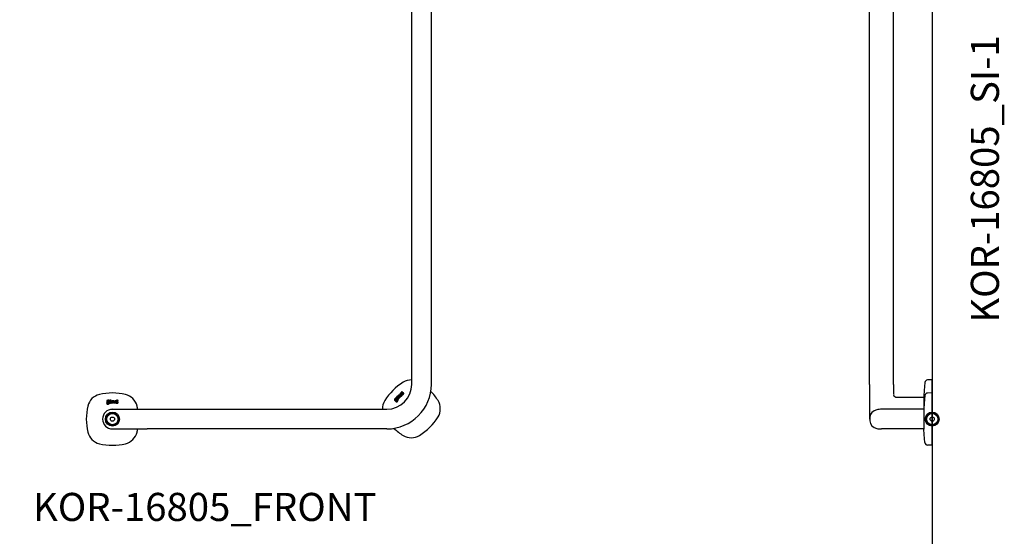
# Model space of a CAD drawing. Units: millimetres. Extents: x 434 to 28105, y 240 to 22705.
# Drawn here: x 11704 to 13105, y 5683 to 6419 of the extents above; entities that cross this region are included whole.
import ezdxf

# ---------------------------------------------------------------- set-up
doc = ezdxf.new("R2010")
doc.units = ezdxf.units.MM
doc.header["$LTSCALE"] = 10
for name, color, linetype in [('KORPINEN-block', 6, 'Continuous'), ('KORPINEN-dimension', 9, 'Continuous'), ('KORPINEN-info', 4, 'Continuous')]:
    doc.layers.add(name, color=color, linetype=linetype)
doc.styles.get("Standard").update_dxf_attribs({"font": 'arial.ttf'})
doc.dimstyles.new('GAIUS-asennus', dxfattribs={"dimscale": 100, "dimtxt": 1.5, "dimasz": 0.05, "dimexe": 0, "dimexo": 0, "dimgap": 0.5, "dimtad": 1, "dimdec": 0, "dimzin": 0, "dimdsep": 46, "dimtxsty": 'Standard', "dimblk": 'A8MITTA', "dimcen": 2.5, "dimse1": 1, "dimse2": 1, "dimclre": 256, "dimclrt": 7, "dimadec": 0, "dimazin": 0, "dimtp": 6, "dimtm": 6, "dimtfac": 1, "dimtdec": 0, "dimtmove": 2, "dimatfit": 1, "dimldrblk": 'A8MITTA', "dimfxl": 1, "dimtolj": 1, "dimtzin": 0, "dimarcsym": 0})

# ---------------------------------------------------------------- blocks, each defined once
blk = doc.blocks.new('KOR-base-point')
at = {"layer": 'KORPINEN-info', "color": 7}
for radius in [10, 9, 8, 3]:
    blk.add_circle((0, 0), radius, dxfattribs=at)
blk = doc.blocks.new('A8MITTA')
for p, q in [((0, 25), (0, -25)), ((-30, 0), (0, 0))]:
    blk.add_line(p, q)
blk = doc.blocks.new('*D501')
at = {"layer": 'DEFPOINTS', "color": 0, "transparency": 16777216}
for p in [(12289.3, 7049.6), (11644, 5850), (11836.3, 5850)]:
    blk.add_point(p, dxfattribs=at)
at = {"layer": 'KORPINEN-dimension', "color": 0, "lineweight": -2, "transparency": 16777216}
blk.add_line((11644, 7048.6), (11644, 5851), dxfattribs=at)
for p, rotation in [((11644, 7049.6), 90), ((11644, 5850), 270)]:
    blk.add_blockref('A8MITTA', p, dxfattribs=dict(at, rotation=rotation))
at = {"layer": 'KORPINEN-dimension', "color": 7, "transparency": 16777216, "insert": (11618.7, 6449.8), "char_height": 30, "attachment_point": 5, "rotation": 90}
blk.add_mtext('\\A1;1200', dxfattribs=at)
blk = doc.blocks.new('KOR-16805_FRONT')
at = {"layer": 'KORPINEN-block'}
for p, q in [((426, 49.5), (426, 766.5)), ((454, 49.5), (454, 766.5)), ((401.2, 28.3), (401.1, 28)), ((401.8, 29), (401.2, 28.3)), ((403.1, 30.3), (401.8, 29)), ((401.9, 28.1), (402.2, 28.5)), ((401.9, 28), (401.9, 28.1)), ((402.2, 28.5), (402.4, 28.6)), ((402.4, 28.6), (402.6, 28.8)), ((402.6, 28.8), (402.8, 28.9)), ((402.8, 28.9), (402.9, 28.8)), ((402.9, 28.8), (403.1, 28.8)), ((403.5, 29.9), (403.1, 30.3)), ((403.1, 28.8), (403.3, 28.6)), ((403.2, 29.6), (403.5, 29.9)), ((403.5, 29.5), (403.2, 29.6)), ((403.3, 28.6), (403.5, 28.4)), ((403.6, 29.5), (403.5, 29.5)), ((403.5, 28.4), (403.5, 28.2)), ((403.5, 28.2), (403.5, 28)), ((403.5, 28), (403.5, 27.9)), ((403.7, 30.7), (403.6, 30.5)), ((403.6, 30.5), (404.1, 30.1)), ((403.8, 29.4), (403.6, 29.5)), ((403.8, 30.8), (403.7, 30.7)), ((404, 31.1), (403.8, 30.8)), ((404, 29.2), (403.8, 29.4)), ((404.1, 31.3), (404, 31.1)), ((404.2, 28.8), (404, 29.2)), ((404.2, 31.4), (404.1, 31.3)), ((404.1, 30.1), (404.4, 30.5)), ((404.1, 27.7), (404.3, 28.1)), ((404.4, 31.7), (404.2, 31.4)), ((404.3, 28.4), (404.2, 28.8)), ((404.3, 28.1), (404.3, 28.4)), ((404.7, 31.9), (404.4, 31.7)), ((404.4, 30.5), (404.5, 30.7)), ((404.5, 30.7), (404.8, 30.9)), ((404.8, 32), (404.7, 31.9)), ((405, 32.1), (404.8, 32)), ((404.8, 30.9), (405, 31.2)), ((405.1, 29.8), (404.9, 29.6)), ((404.9, 29.6), (404.9, 29.4)), ((404.9, 29.4), (404.9, 29.3)), ((404.9, 29.3), (404.9, 29.1)), ((404.9, 29.1), (405, 28.9)), ((405.2, 32.2), (405, 32.1)), ((405, 31.2), (405.1, 31.2)), ((405, 28.9), (405.1, 28.7)), ((405.1, 31.2), (405.2, 31.3)), ((405.2, 30.1), (405.1, 30)), ((405.1, 30), (405.1, 29.8)), ((405.1, 28.7), (405.3, 28.5)), ((405.4, 32.3), (405.2, 32.2)), ((405.2, 31.3), (405.3, 31.4)), ((405.4, 30.2), (405.2, 30.1)), ((405.3, 31.4), (405.4, 31.4)), ((405.3, 28.5), (405.6, 28.3)), ((405.6, 32.3), (405.4, 32.3)), ((405.4, 31.4), (405.5, 31.4)), ((405.7, 30.6), (405.4, 30.2)), ((405.5, 31.4), (405.6, 31.4)), ((405.8, 32.3), (405.6, 32.3)), ((405.6, 31.4), (405.6, 31.3)), ((405.6, 31.3), (405.7, 31.3)), ((405.6, 28.3), (405.9, 28.1)), ((405.7, 31.3), (405.8, 31.2)), ((406.1, 31), (405.7, 30.6)), ((405.7, 29.7), (405.8, 29.8)), ((405.7, 29.6), (405.7, 29.7)), ((405.7, 29.5), (405.7, 29.6)), ((405.7, 29.4), (405.7, 29.5)), ((405.7, 29.3), (405.7, 29.4)), ((405.8, 29.3), (405.7, 29.3)), ((406, 32.2), (405.8, 32.3)), ((405.8, 31.2), (406.1, 31)), ((405.8, 29.9), (405.9, 30)), ((405.8, 29.8), (405.8, 29.9)), ((405.9, 29.2), (405.8, 29.3)), ((405.9, 30), (406, 30.1)), ((406, 29), (405.9, 29.2)), ((405.9, 28.1), (406.2, 28)), ((406.3, 32), (406, 32.2)), ((406, 30.1), (406, 30.2)), ((406, 30.2), (406.1, 30.2)), ((406.1, 29), (406, 29)), ((406, 29), (406, 29)), ((406.1, 33.2), (406.8, 33.9)), ((408.9, 30.5), (406.1, 33.2)), ((406.1, 30.2), (406.5, 30.6)), ((406.1, 28.9), (406.1, 29)), ((406.2, 28.9), (406.1, 28.9)), ((406.3, 28.9), (406.2, 28.9)), ((406.2, 28), (406.4, 28.1)), ((406.5, 31.8), (406.3, 32)), ((406.4, 28.9), (406.3, 28.9)), ((406.5, 28.9), (406.4, 28.9)), ((406.4, 28.9), (406.4, 28.9)), ((406.4, 28.1), (406.8, 28.3)), ((408.3, 30), (406.5, 31.8)), ((406.5, 30.6), (407.2, 29.9)), ((406.6, 29), (406.5, 29)), ((406.5, 29), (406.5, 28.9)), ((406.7, 29.1), (406.6, 29)), ((406.8, 29.2), (406.7, 29.1)), ((406.8, 33.9), (409.5, 31.1)), ((406.9, 29.3), (406.8, 29.2)), ((406.8, 28.3), (407, 28.4)), ((407, 29.5), (406.9, 29.3)), ((407.1, 29.7), (407, 29.5)), ((407, 28.4), (407.2, 28.7)), ((407.2, 29.9), (407.1, 29.8)), ((407.1, 29.8), (407.1, 29.7)), ((407.2, 28.7), (407.3, 28.8)), ((407.3, 34.4), (408, 35)), ((409.2, 32.5), (407.3, 34.4)), ((407.3, 29), (407.5, 29.3)), ((407.3, 28.8), (407.3, 29)), ((407.5, 29.3), (407.6, 29.6)), ((407.6, 29.6), (407.7, 29.4)), ((407.7, 29.4), (408.3, 30)), ((408, 35), (409.8, 33.2)), ((409.5, 31.1), (408.9, 30.5)), ((409.1, 36.1), (409.7, 36.8)), ((411.1, 34.1), (409.1, 36.1)), ((409.5, 32.3), (409.2, 32.5)), ((409.7, 32.1), (409.5, 32.3)), ((409.7, 36.8), (412.4, 34.1)), ((409.9, 32.1), (409.7, 32.1)), ((409.8, 33.2), (410, 33.1)), ((410.2, 32), (409.9, 32.1)), ((410, 33.1), (410, 33)), ((410, 33), (410.1, 33)), ((410.1, 33), (410.2, 33)), ((410.2, 33), (410.3, 33)), ((410.3, 32.1), (410.2, 32)), ((410.3, 33), (410.4, 33)), ((410.4, 32.1), (410.3, 32.1)), ((410.4, 33), (410.5, 33.1)), ((410.6, 32.2), (410.4, 32.1)), ((410.7, 37.8), (410.5, 37.6)), ((410.5, 37.6), (410.5, 37.4)), ((410.5, 37.4), (410.5, 37.2)), ((410.5, 37.2), (410.5, 36.9)), ((410.5, 36.9), (410.6, 36.7)), ((410.5, 33.1), (410.6, 33.2)), ((410.5, 33.1), (410.5, 33.1)), ((410.6, 36.7), (410.7, 36.6)), ((410.6, 33.2), (410.7, 33.3)), ((410.9, 32.4), (410.6, 32.2)), ((410.9, 38.1), (410.7, 37.8)), ((410.7, 36.6), (410.9, 36.4)), ((410.7, 33.3), (410.8, 33.5)), ((410.8, 33.5), (410.9, 33.6)), ((411.1, 38.3), (410.9, 38.1)), ((410.9, 36.4), (411.1, 36.3)), ((410.9, 33.6), (411.1, 34.1)), ((411.1, 32.6), (410.9, 32.4)), ((411.3, 38.5), (411.1, 38.3)), ((411.1, 36.3), (411.3, 36.2)), ((411.2, 32.8), (411.1, 32.6)), ((411.4, 33.1), (411.2, 32.8)), ((411.4, 38.6), (411.3, 38.5)), ((411.3, 37.5), (411.4, 37.6)), ((411.3, 37.4), (411.3, 37.5)), ((411.3, 37.5), (411.3, 37.5)), ((411.3, 37.3), (411.3, 37.4)), ((411.3, 37.2), (411.3, 37.3)), ((411.3, 37.3), (411.3, 37.3)), ((411.3, 37.3), (411.3, 37.3)), ((411.4, 37.2), (411.3, 37.2)), ((411.3, 36.2), (411.5, 36.2)), ((411.6, 38.8), (411.4, 38.6)), ((411.4, 37.6), (411.5, 37.7)), ((411.4, 37.1), (411.4, 37.2)), ((411.5, 37.1), (411.4, 37.1)), ((411.5, 33.3), (411.4, 33.1)), ((411.5, 37.7), (411.6, 37.8)), ((411.5, 37.7), (411.5, 37.7)), ((411.6, 37.1), (411.5, 37.1)), ((411.5, 36.2), (411.7, 36.2)), ((411.6, 33.7), (411.5, 33.5)), ((411.5, 33.5), (411.5, 33.3)), ((411.9, 39), (411.6, 38.8)), ((411.6, 37.8), (411.7, 37.9)), ((411.7, 37.1), (411.6, 37)), ((411.6, 37), (411.6, 37.1)), ((411.8, 33.4), (411.6, 33.7)), ((411.7, 37.9), (411.9, 38.1)), ((411.8, 37.1), (411.7, 37.1)), ((411.7, 36.2), (412, 36.3)), ((411.9, 37.1), (411.8, 37.1)), ((412.4, 34.1), (411.8, 33.4)), ((412.1, 39.1), (411.9, 39)), ((411.9, 38.1), (412, 38.1)), ((412, 37.2), (411.9, 37.1)), ((412, 38.2), (412.3, 38.4)), ((412, 38.1), (412, 38.2)), ((412.1, 37.2), (412, 37.2)), ((412, 36.3), (412.2, 36.3)), ((412.5, 38.6), (412.1, 39.1)), ((412.3, 37.3), (412.1, 37.2)), ((412.2, 36.3), (412.4, 36.4)), ((412.3, 38.4), (412.4, 38.5)), ((412.5, 37.4), (412.3, 37.3)), ((412.4, 38.5), (412.5, 38.6)), ((412.4, 36.4), (412.7, 36.5)), ((412.6, 35.2), (412.4, 35)), ((412.4, 35), (412.8, 34.5)), ((412.7, 37.5), (412.5, 37.4)), ((412.7, 35.3), (412.6, 35.2)), ((413, 37.6), (412.7, 37.5)), ((412.7, 36.5), (412.9, 36.6)), ((412.8, 35.3), (412.7, 35.3)), ((412.9, 35.4), (412.8, 35.3)), ((412.8, 34.5), (413, 34.6)), ((412.9, 36.6), (413.1, 36.7)), ((413.1, 35.6), (412.9, 35.4)), ((413.3, 37.6), (413, 37.6)), ((413, 34.6), (413.2, 34.8)), ((413.1, 36.7), (413.2, 36.7)), ((413.2, 35.7), (413.1, 35.6)), ((413.2, 36.7), (413.3, 36.7)), ((413.3, 35.8), (413.2, 35.7)), ((413.2, 34.8), (413.4, 34.9)), ((413.4, 37.6), (413.3, 37.6)), ((413.3, 36.7), (413.4, 36.7)), ((413.4, 35.9), (413.3, 35.8)), ((413.3, 35.8), (413.3, 35.8)), ((413.5, 37.6), (413.4, 37.6)), ((413.4, 36.7), (413.4, 36.7)), ((413.4, 36.7), (413.5, 36.7)), ((413.5, 36), (413.4, 35.9)), ((413.4, 34.9), (413.6, 35.1)), ((413.7, 37.6), (413.5, 37.6)), ((413.5, 36.7), (413.6, 36.6)), ((413.6, 36.1), (413.5, 36)), ((413.6, 36.6), (413.6, 36.6)), ((413.6, 36.6), (413.7, 36.5)), ((413.7, 36.3), (413.6, 36.2)), ((413.6, 36.2), (413.6, 36.1)), ((413.6, 35.1), (413.8, 35.3)), ((413.8, 37.5), (413.7, 37.6)), ((413.7, 36.5), (413.7, 36.4)), ((413.7, 36.4), (413.7, 36.3)), ((413.7, 36.3), (413.7, 36.3)), ((413.9, 37.5), (413.8, 37.5)), ((413.8, 35.3), (414, 35.5)), ((414, 37.4), (413.9, 37.5)), ((414.1, 37.4), (414, 37.4)), ((414, 35.5), (414.1, 35.7)), ((414.1, 37.3), (414.1, 37.4)), ((414.2, 37.2), (414.1, 37.3)), ((414.1, 35.7), (414.3, 35.9)), ((414.3, 37.1), (414.2, 37.2)), ((414.4, 37), (414.3, 37.1)), ((414.3, 35.9), (414.4, 36)), ((414.4, 36.9), (414.4, 37)), ((414.5, 36.8), (414.4, 36.9)), ((414.4, 36.2), (414.5, 36.3)), ((414.4, 36), (414.4, 36.2)), ((414.5, 36.7), (414.5, 36.8)), ((414.5, 36.5), (414.5, 36.7)), ((414.5, 36.4), (414.5, 36.5)), ((414.5, 36.3), (414.5, 36.4)), ((-8.1, 23.2), (-8.3, 22.8)), ((-8.3, 22.8), (-8.3, 22.6)), ((-8.3, 22.6), (-8.2, 22)), ((-8.1, 26), (-8.2, 25.7)), ((-8.2, 25.7), (-8.2, 25.5)), ((-8.2, 25.5), (-8.2, 25.2)), ((-8.2, 25.2), (-8.1, 25)), ((-8.1, 24.4), (-8.2, 24.3)), ((-8.2, 24.3), (-8.2, 24.2)), ((-8.2, 24.2), (-8.2, 24.1)), ((-8.2, 24.1), (-8.2, 23.9)), ((-8.2, 23.9), (-8.2, 23.7)), ((-8.2, 23.7), (-8.2, 23.6)), ((-8.2, 23.6), (-8.1, 23.5)), ((-8.2, 22), (-8, 21.8)), ((-8, 26.3), (-8.1, 26)), ((-8.1, 25), (-8, 24.7)), ((-8, 24.5), (-8.1, 24.4)), ((-8.1, 23.5), (-7.9, 23.4)), ((-7.9, 23.4), (-8.1, 23.2)), ((-7.7, 26.6), (-8, 26.3)), ((-8, 24.7), (-7.9, 24.6)), ((-7.9, 24.6), (-8, 24.5)), ((-8, 21.8), (-7.8, 21.6)), ((-7.8, 21.6), (-7.3, 21.4)), ((-7.4, 26.7), (-7.7, 26.6)), ((-7.5, 24.1), (-7.5, 24.2)), ((-7.5, 24.2), (-7.4, 24.2)), ((-7.5, 24), (-7.5, 24.1)), ((-7.5, 23.9), (-7.5, 24)), ((-7.5, 24), (-7.5, 24)), ((-7.4, 23.8), (-7.5, 23.9)), ((-7.5, 23.9), (-7.5, 23.9)), ((-6.5, 26.8), (-7.4, 26.7)), ((-7.4, 24.2), (-7.1, 24.2)), ((-7.2, 23.8), (-7.4, 23.8)), ((-7.4, 22.8), (-7.3, 23)), ((-7.4, 22.7), (-7.4, 22.8)), ((-7.4, 22.5), (-7.4, 22.7)), ((-7.4, 22.3), (-7.4, 22.5)), ((-7.3, 22.1), (-7.4, 22.3)), ((-7.3, 25.9), (-7.2, 26)), ((-7.3, 25.7), (-7.3, 25.9)), ((-7.3, 25.3), (-7.3, 25.7)), ((-7.3, 25.1), (-7.3, 25.3)), ((-7.2, 25), (-7.3, 25.1)), ((-7.3, 23), (-7.2, 23.1)), ((-7.1, 22.1), (-7.3, 22.1)), ((-7.3, 21.4), (-6.5, 21.4)), ((-7.2, 26), (-7, 26.1)), ((-7.1, 24.9), (-7.2, 25)), ((-6.5, 23.8), (-7.2, 23.8)), ((-7.2, 23.1), (-6.3, 23.1)), ((-6.9, 24.8), (-7.1, 24.9)), ((-7.1, 24.2), (-6.9, 24.1)), ((-6.6, 22), (-7.1, 22.1)), ((-7, 26.1), (-6.5, 26.1)), ((-6.5, 24.8), (-6.9, 24.8)), ((-6.9, 24.1), (-6.5, 24.1)), ((-6.5, 22), (-6.6, 22)), ((-4.7, 26.8), (-6.5, 26.8)), ((-6.5, 26.1), (-6.4, 26.1)), ((-6.1, 24.8), (-6.5, 24.8)), ((-6.5, 24.1), (-5.8, 24.2)), ((-5.5, 23.7), (-6.5, 23.8)), ((-6, 22), (-6.5, 22)), ((-6.5, 21.4), (-5.5, 21.5)), ((-6.4, 26.1), (-6.1, 26.1)), ((-6.3, 23.1), (-5.9, 23.1)), ((-6.1, 26.1), (-5.9, 26)), ((-6, 24.9), (-6.1, 24.8)), ((-5.8, 25), (-6, 24.9)), ((-5.8, 22.1), (-6, 22)), ((-5.9, 26), (-5.8, 25.9)), ((-5.9, 23.1), (-5.8, 23)), ((-5.8, 25.9), (-5.8, 25.7)), ((-5.8, 25.7), (-5.7, 25.4)), ((-5.7, 25.4), (-5.8, 25.2)), ((-5.8, 25.2), (-5.8, 25)), ((-5.8, 24.2), (-5.4, 24.4)), ((-5.8, 23), (-5.7, 22.9)), ((-5.7, 22.2), (-5.8, 22.1)), ((-5.7, 22.9), (-5.6, 22.8)), ((-5.6, 22.3), (-5.7, 22.2)), ((-5.6, 22.8), (-5.6, 22.6)), ((-5.6, 22.6), (-5.6, 22.3)), ((-5.2, 23.6), (-5.5, 23.7)), ((-5.5, 21.5), (-5.1, 21.7)), ((-5.4, 24.4), (-5.1, 24.6)), ((-4.9, 23.4), (-5.2, 23.6)), ((-5.1, 26.2), (-4.7, 26.3)), ((-4.9, 25.9), (-5.1, 26.2)), ((-5.1, 24.6), (-4.9, 24.9)), ((-5.1, 21.7), (-4.9, 21.9)), ((-4.9, 25.8), (-4.9, 25.9)), ((-4.9, 25.7), (-4.9, 25.8)), ((-4.9, 25.4), (-4.9, 25.7)), ((-4.9, 24.9), (-4.9, 25.4)), ((-4.8, 23.1), (-4.9, 23.4)), ((-4.9, 21.9), (-4.8, 22.2)), ((-4.7, 22.6), (-4.8, 23.1)), ((-4.8, 22.2), (-4.7, 22.6)), ((-4.7, 26.3), (-4.7, 26.8)), ((-4.3, 24.4), (-4.4, 24.2)), ((-4.4, 24.2), (-4.4, 24)), ((-4.4, 24), (-4.4, 23.6)), ((-4.4, 23.6), (-4.2, 23.2)), ((-4.2, 24.6), (-4.3, 24.4)), ((-4.1, 24.8), (-4.2, 24.6)), ((-4.2, 23.2), (-4.1, 23)), ((-4.1, 26.6), (-4.1, 26)), ((-4, 26.6), (-4.1, 26.6)), ((-4.1, 26), (-3.6, 26)), ((-4, 24.9), (-4.1, 24.8)), ((-4.1, 23), (-3.9, 22.9)), ((-3.8, 26.7), (-4, 26.6)), ((-3.9, 25), (-4, 24.9)), ((-3.6, 25.1), (-3.9, 25)), ((-3.9, 22.9), (-3.5, 22.8)), ((-3.5, 26.7), (-3.8, 26.7)), ((-3.6, 26), (-3.4, 26)), ((-3.5, 25.1), (-3.6, 25.1)), ((-3.3, 26.8), (-3.5, 26.7)), ((-3.3, 25.1), (-3.5, 25.1)), ((-3.5, 24.2), (-3.4, 24.3)), ((-3.5, 24.1), (-3.5, 24.2)), ((-3.5, 24), (-3.5, 24.1)), ((-3.5, 23.8), (-3.5, 24)), ((-3.5, 23.7), (-3.5, 23.8)), ((-3.5, 23.8), (-3.5, 23.8)), ((-3.5, 23.6), (-3.5, 23.7)), ((-3.5, 23.7), (-3.5, 23.7)), ((-3.4, 23.6), (-3.5, 23.6)), ((-3.5, 22.8), (-3.2, 22.7)), ((-3.4, 26), (-3, 26.1)), ((-3.4, 24.4), (-3.3, 24.5)), ((-3.4, 24.3), (-3.4, 24.4)), ((-3.4, 23.5), (-3.4, 23.6)), ((-3.3, 23.5), (-3.4, 23.5)), ((-3.1, 26.8), (-3.3, 26.8)), ((-3.1, 25.1), (-3.3, 25.1)), ((-3.3, 24.5), (-3.2, 24.5)), ((-3.2, 23.4), (-3.3, 23.5)), ((-3.2, 24.5), (-3.1, 24.6)), ((-3.1, 23.4), (-3.2, 23.4)), ((-3.2, 23.4), (-3.2, 23.4)), ((-3.2, 22.7), (-3, 22.8)), ((-2.7, 26.8), (-3.1, 26.8)), ((-2.7, 25.2), (-3.1, 25.1)), ((-3.1, 24.6), (-3, 24.6)), ((-3, 23.4), (-3.1, 23.4)), ((-3, 26.1), (-2.7, 26.1)), ((-3, 24.6), (-2.9, 24.6)), ((-2.9, 23.4), (-3, 23.4)), ((-3, 22.8), (-2.8, 22.8)), ((-2.9, 24.6), (-2.8, 24.6)), ((-2.7, 23.4), (-2.9, 23.4)), ((-2.8, 24.6), (-2.7, 24.6)), ((-2.8, 22.8), (-2.6, 22.8)), ((-2.4, 26.8), (-2.7, 26.8)), ((-2.7, 26.1), (-2.6, 26)), ((-2.1, 25.2), (-2.7, 25.2)), ((-2.7, 24.6), (-2.6, 24.6)), ((-2.5, 23.5), (-2.7, 23.4)), ((-2.6, 26), (-2.5, 26)), ((-2.6, 24.6), (-2.1, 24.6)), ((-2.6, 22.8), (-2.2, 23)), ((-2.5, 26), (-2.3, 26)), ((-2.3, 23.5), (-2.5, 23.5)), ((-2.2, 26.8), (-2.4, 26.8)), ((-2.3, 26), (-2.2, 25.9)), ((-2.2, 23.6), (-2.3, 23.5)), ((-2, 26.7), (-2.2, 26.8)), ((-2.2, 25.9), (-2.2, 25.9)), ((-2.2, 25.9), (-2.1, 25.8)), ((-2.1, 23.6), (-2.2, 23.6)), ((-2.2, 23), (-2, 23.1)), ((-2.1, 25.8), (-2.1, 25.7)), ((-2.1, 25.7), (-2.1, 25.6)), ((-2.1, 25.6), (-2.1, 25.5)), ((-2.1, 25.5), (-2.1, 25.2)), ((-2.1, 24.6), (-2.1, 23.6)), ((-1.8, 26.6), (-2, 26.7)), ((-2, 23.1), (-2, 22.9)), ((-2, 22.9), (-1.2, 22.9)), ((-1.6, 26.6), (-1.8, 26.6)), ((-1.5, 26.5), (-1.6, 26.6)), ((-1.4, 26.3), (-1.5, 26.5)), ((-1.3, 26), (-1.4, 26.3)), ((-1.2, 25.8), (-1.3, 26)), ((-1.2, 25.5), (-1.2, 25.8)), ((-1.2, 22.9), (-1.2, 25.5)), ((-0.4, 26.7), (0.5, 26.7)), ((-0.4, 22.9), (-0.4, 26.7)), ((0.5, 22.9), (-0.4, 22.9)), ((0.5, 26.7), (0.5, 22.9)), ((1.2, 26.7), (2.1, 26.7)), ((1.2, 24.1), (1.2, 26.7)), ((1.3, 23.7), (1.2, 24.1)), ((1.3, 23.4), (1.3, 23.7)), ((1.4, 23.2), (1.3, 23.4)), ((1.6, 23), (1.4, 23.2)), ((1.7, 22.9), (1.6, 23)), ((1.8, 22.9), (1.7, 22.9)), ((2, 22.8), (1.8, 22.9)), ((2.3, 22.8), (2, 22.8)), ((2.1, 26.7), (2.1, 24.1)), ((2.1, 24.1), (2.1, 23.9)), ((2.1, 23.9), (2.2, 23.8)), ((2.2, 23.8), (2.2, 23.7)), ((2.2, 23.7), (2.2, 23.7)), ((2.2, 23.7), (2.3, 23.6)), ((2.3, 23.6), (2.4, 23.6)), ((2.6, 22.8), (2.3, 22.8)), ((2.4, 23.6), (2.5, 23.5)), ((2.5, 23.5), (2.6, 23.5)), ((2.6, 23.5), (2.7, 23.5)), ((2.9, 22.8), (2.6, 22.8)), ((2.7, 23.5), (2.9, 23.5)), ((2.9, 23.5), (3.1, 23.6)), ((3.1, 22.9), (2.9, 22.8)), ((3.1, 23.6), (3.2, 23.6)), ((3.4, 23), (3.1, 22.9)), ((3.2, 23.6), (3.7, 23.8)), ((3.6, 23.1), (3.4, 23)), ((3.7, 23.2), (3.6, 23.1)), ((3.7, 23.8), (3.7, 26.7)), ((3.7, 26.7), (4.6, 26.7)), ((3.7, 22.9), (3.7, 23.2)), ((4.6, 22.9), (3.7, 22.9)), ((4.6, 26.7), (4.6, 22.9)), ((5.3, 26.2), (5.2, 26)), ((5.2, 26), (5.2, 25.9)), ((5.2, 25.9), (5.2, 25.6)), ((5.2, 25.6), (5.2, 25.4)), ((5.2, 25.4), (5.3, 25.2)), ((5.2, 23.6), (5.2, 22.9)), ((5.5, 23.5), (5.2, 23.6)), ((5.2, 22.9), (5.4, 22.9)), ((5.4, 26.5), (5.3, 26.2)), ((5.3, 25.2), (5.4, 25)), ((5.5, 26.6), (5.4, 26.5)), ((5.4, 25), (5.6, 24.9)), ((5.4, 22.9), (5.6, 22.8)), ((5.7, 26.7), (5.5, 26.6)), ((5.7, 23.5), (5.5, 23.5)), ((5.6, 24.9), (5.8, 24.7)), ((5.6, 22.8), (5.9, 22.8)), ((6, 26.7), (5.7, 26.7)), ((5.9, 23.5), (5.7, 23.5)), ((5.7, 23.5), (5.7, 23.5)), ((5.8, 24.7), (6, 24.6)), ((6.1, 23.5), (5.9, 23.5)), ((5.9, 22.8), (6.1, 22.8)), ((6.3, 26.8), (6, 26.7)), ((6, 25.8), (6.1, 25.9)), ((6, 25.7), (6, 25.8)), ((6.1, 25.6), (6, 25.7)), ((6, 24.6), (6.2, 24.5)), ((6.1, 25.9), (6.1, 26)), ((6.1, 26), (6.1, 26)), ((6.1, 26), (6.2, 26)), ((6.1, 25.9), (6.1, 25.9)), ((6.1, 25.9), (6.1, 25.9)), ((6.1, 25.5), (6.1, 25.6)), ((6.1, 25.6), (6.1, 25.6)), ((6.2, 25.5), (6.1, 25.5)), ((6.3, 23.5), (6.1, 23.5)), ((6.1, 22.8), (6.4, 22.8)), ((6.2, 26), (6.3, 26.1)), ((6.3, 25.4), (6.2, 25.5)), ((6.2, 24.5), (6.5, 24.4)), ((6.7, 26.8), (6.3, 26.8)), ((6.3, 26.1), (6.4, 26.1)), ((6.4, 25.4), (6.3, 25.4)), ((6.4, 23.5), (6.3, 23.5)), ((6.4, 26.1), (6.5, 26.1)), ((6.5, 25.3), (6.4, 25.4)), ((6.5, 23.5), (6.4, 23.5)), ((6.4, 22.8), (6.7, 22.8)), ((6.5, 26.1), (6.5, 26.1)), ((6.5, 26.1), (6.6, 26.1)), ((6.6, 25.3), (6.5, 25.3)), ((6.5, 24.4), (6.7, 24.3)), ((6.6, 23.5), (6.5, 23.5)), ((6.6, 26.1), (6.8, 26.1)), ((6.8, 25.2), (6.6, 25.3)), ((6.7, 23.5), (6.6, 23.5)), ((7, 26.8), (6.7, 26.8)), ((6.7, 24.3), (6.9, 24.3)), ((6.8, 23.5), (6.7, 23.5)), ((6.7, 22.8), (6.9, 22.8)), ((6.8, 26.1), (7, 26.1)), ((7, 25.2), (6.8, 25.2)), ((6.9, 23.5), (6.8, 23.5)), ((6.9, 24.3), (7, 24.2)), ((7, 23.5), (6.9, 23.5)), ((6.9, 22.8), (7.2, 22.8)), ((7.1, 26.8), (7, 26.8)), ((7, 26.1), (7.1, 26.1)), ((7.2, 25.1), (7, 25.2)), ((7, 24.2), (7.1, 24.1)), ((7.1, 23.6), (7, 23.5)), ((7.3, 26.8), (7.1, 26.8)), ((7.1, 26.1), (7.3, 26.1)), ((7.1, 24.1), (7.2, 24.1)), ((7.2, 23.7), (7.1, 23.6)), ((7.1, 23.6), (7.1, 23.6)), ((7.5, 24.9), (7.2, 25.1)), ((7.2, 24.1), (7.2, 24)), ((7.2, 24), (7.2, 23.9)), ((7.2, 23.9), (7.2, 23.9)), ((7.2, 23.9), (7.2, 23.8)), ((7.2, 23.8), (7.2, 23.7)), ((7.2, 22.8), (7.4, 22.9)), ((7.7, 26.7), (7.3, 26.8)), ((7.3, 26.1), (7.6, 26.1)), ((7.4, 22.9), (7.5, 22.9)), ((7.7, 24.8), (7.5, 24.9)), ((7.5, 22.9), (7.6, 23)), ((7.6, 26.1), (7.7, 26)), ((7.6, 23), (7.7, 23.1)), ((7.9, 26.7), (7.7, 26.7)), ((7.7, 26), (7.9, 26)), ((7.8, 24.7), (7.7, 24.8)), ((7.7, 23.1), (7.8, 23.1)), ((7.9, 24.6), (7.8, 24.7)), ((7.8, 23.1), (7.9, 23.2)), ((7.9, 26), (7.9, 26.7)), ((8, 24.4), (7.9, 24.6)), ((7.9, 23.3), (8, 23.4)), ((7.9, 23.2), (7.9, 23.3)), ((8, 24.3), (8, 24.4)), ((8, 24.2), (8, 24.3)), ((8.1, 24.2), (8, 24.2)), ((8, 23.6), (8.1, 23.7)), ((8, 23.4), (8, 23.6)), ((8.1, 24), (8.1, 24.2)), ((8.1, 23.9), (8.1, 24)), ((8.1, 23.8), (8.1, 23.9)), ((8.1, 23.7), (8.1, 23.8)), ((401.1, 28), (401.1, 27.6)), ((401.1, 27.6), (401.2, 27.3)), ((401.2, 27.3), (401.4, 27.1)), ((401.4, 27.1), (401.5, 26.9)), ((401.5, 26.9), (401.8, 26.7)), ((401.8, 26.7), (402, 26.6)), ((401.9, 27.8), (401.9, 28)), ((402, 27.7), (401.9, 27.8)), ((402.3, 27.3), (402, 27.7)), ((402, 26.6), (402.2, 26.5)), ((402.2, 26.5), (402.4, 26.4)), ((402.4, 27.3), (402.3, 27.3)), ((402.6, 27.2), (402.4, 27.3)), ((402.4, 26.4), (402.4, 26.3)), ((402.4, 26.3), (402.4, 26.2)), ((402.4, 26.2), (402.4, 26.1)), ((402.4, 26.1), (402.4, 25.9)), ((402.4, 25.9), (402.5, 25.8)), ((402.5, 25.8), (402.6, 25.8)), ((402.7, 27.3), (402.6, 27.2)), ((402.6, 25.8), (402.8, 25.6)), ((402.9, 27.4), (402.7, 27.3)), ((402.8, 25.6), (402.9, 25.6)), ((403.2, 27.6), (402.9, 27.4)), ((402.9, 25.6), (403, 25.5)), ((403, 26.6), (403.2, 26.7)), ((403, 26.5), (403, 26.6)), ((403, 26.4), (403, 26.5)), ((403.1, 26.3), (403, 26.4)), ((403, 25.5), (403.2, 25.6)), ((403.2, 26.2), (403.1, 26.3)), ((403.1, 26.3), (403.1, 26.3)), ((403.1, 26.3), (403.1, 26.3)), ((403.5, 27.9), (403.2, 27.6)), ((403.2, 26.7), (403.4, 26.9)), ((403.3, 26.3), (403.2, 26.2)), ((403.2, 25.6), (403.2, 25.3)), ((403.2, 25.3), (403.4, 25)), ((403.4, 26.4), (403.3, 26.3)), ((403.4, 26.9), (403.7, 27.1)), ((403.9, 26.9), (403.4, 26.4)), ((403.4, 25), (403.5, 24.7)), ((403.5, 24.7), (403.9, 24.4)), ((403.7, 27.1), (404.1, 27.7)), ((404.7, 27.5), (403.9, 26.9)), ((403.9, 25.9), (404.6, 26.6)), ((403.9, 25.7), (403.9, 25.9)), ((403.9, 25.5), (403.9, 25.7)), ((404, 25.4), (403.9, 25.5)), ((403.9, 24.4), (404.3, 24.4)), ((404.2, 25.3), (404, 25.4)), ((404.4, 25.2), (404.2, 25.3)), ((404.3, 24.4), (404.6, 24.4)), ((404.6, 25.2), (404.4, 25.2)), ((404.6, 26.6), (404.9, 26.8)), ((404.7, 25.2), (404.6, 25.2)), ((404.6, 24.4), (405, 24.6)), ((405, 27.7), (404.7, 27.5)), ((405.1, 25.5), (404.7, 25.2)), ((404.9, 26.8), (405, 26.9)), ((405.3, 27.7), (405, 27.7)), ((405, 26.9), (405.1, 26.9)), ((405, 24.6), (405.6, 25.1)), ((405.1, 26.9), (405.2, 26.8)), ((405.2, 25.6), (405.1, 25.5)), ((405.2, 26.8), (405.4, 26.7)), ((405.5, 26), (405.2, 25.6)), ((405.6, 27.6), (405.3, 27.7)), ((405.4, 26.7), (405.6, 26.5)), ((405.6, 26.2), (405.5, 26)), ((406, 27.3), (405.6, 27.6)), ((405.6, 26.5), (405.6, 26.3)), ((405.6, 26.3), (405.6, 26.2)), ((405.6, 25.1), (406.3, 26)), ((406.2, 27), (406, 27.3)), ((406.4, 26.7), (406.2, 27)), ((406.3, 26), (406.4, 26.4)), ((406.4, 26.4), (406.4, 26.7)), ((-3, 14), (49.5, 14)), ((49.5, 14), (390.5, 14)), ((0, -14), (49.5, -14)), ((390.5, -14), (49.5, -14))]:
    blk.add_line(p, q, dxfattribs=at)
for centre, radius, start, end in [((456.5, -16.5), 81.2, 121.7808, 148.2192), ((389.9, 50.1), 64.1, 270.5546, 359.4386), ((390, 50), 36, 270.7727, 359.2067), ((425.3, 33.3), 22.5, 88.309, 121.2152), ((-13.2, 13.2), 22.5, 103.7848, 166.214), ((0, -44), 81.2, 76.7808, 103.2192), ((13.2, 13.2), 22.5, 13.786, 76.2152), ((392.3, -17.8), 83.6, 31.8881, 43.2871), ((46.4, -0.4), 83.6, 166.8881, 179.7297), ((-46.4, -0.4), 83.6, 9.9163, 13.1119), ((406.7, 14.7), 22.5, 148.7848, 181.6905), ((444, 14.7), 22.5, 328.7848, 31.214), ((0, 0), 14, 90, 270), ((394.2, 45.8), 81.2, 301.7808, 328.2192), ((46.4, 0.4), 83.6, 180.2703, 193.1119), ((-46.4, 0.4), 83.6, 346.8881, 350.0837), ((457.9, 47.7), 83.6, 226.712, 238.1119), ((-13.2, -13.2), 22.5, 193.786, 256.2152), ((13.2, -13.2), 22.5, 283.7848, 346.214), ((425.3, -4), 22.5, 238.786, 301.2152), ((0, 44), 81.2, 256.7808, 283.2192)]:
    blk.add_arc(centre, radius, start, end, dxfattribs=at)
blk.add_text('Korpinen/Gaius', height=0.0075, rotation=90, dxfattribs=at).set_placement((426, 49.5))
blk.add_text('Korpinen/Gaius', height=0.0075, dxfattribs=at).set_placement((49.5, 14))
blk = doc.blocks.new('KOR-16805_SI-2')
at = {"layer": 'KORPINEN-block'}
for p, q in [((-89, 49.5), (-89, 766.5)), ((-55, 49.5), (-55, 766.5)), ((-89, 49.5), (-89, 0)), ((-55, 49.5), (-55, 34.8)), ((-10.4, 52.2), (-11.6, 40.6)), ((0, 55.8), (-6.5, 55.7)), ((0, -18.6), (0, 55.8)), ((-50.2, 31.2), (-12, 31.2)), ((-11.6, 40.6), (-12, 33.1)), ((-12, 33.1), (-12, 4.2)), ((-10.4, 33.5), (-11.6, 22)), ((0, 37.2), (-6.5, 37.1)), ((0, -37.2), (0, 37.2)), ((-11.6, 22), (-12, 14.5)), ((-12, 14.5), (-12, -14.4)), ((-12, 14), (-72, 14)), ((-12, -13.9), (-72, -13.9)), ((-11.6, -22), (-12, -14.5)), ((-10.4, -33.5), (-11.6, -22)), ((0, -37.2), (-6.5, -37.1))]:
    blk.add_line(p, q, dxfattribs=at)
for centre, radius, start, end in [((-6.5, 51.8), 3.92, 90, 174.0858), ((-50.7, 35.5), 4.39, 189.5799, 275.4696), ((-6.5, 33.1), 3.92, 90, 174.0858), ((-48.5, 0), 40.4, 176.2275, 183.7725), ((-76.8, 1.3), 12.2, 100.3527, 173.5899), ((-71.9, -24.2), 38.2, 90.1443, 100.6428), ((-76.8, -1.3), 12.2, 186.4087, 259.6459), ((-71.9, 24.2), 38.2, 259.3559, 269.8544), ((-6.5, -33.1), 3.92, 185.9142, 270)]:
    blk.add_arc(centre, radius, start, end, dxfattribs=at)

msp = doc.modelspace()

# ---------------------------------------------------------------- linework, layer by layer
at = {"layer": 'KORPINEN-info'}
msp.add_line((13002.7, 7300), (13002.7, 5000), dxfattribs=at)

# ---------------------------------------------------------------- block references
at = {"layer": 'KORPINEN-block'}
for name, p in [('KOR-16805_FRONT', (11836.3, 5850)), ('KOR-16805_SI-2', (13002.7, 5850))]:
    msp.add_blockref(name, p, dxfattribs=at)
at = {"layer": 'KORPINEN-info'}
for p in [(11836.3, 5850), (13002.7, 5850)]:
    msp.add_blockref('KOR-base-point', p, dxfattribs=at)

# ---------------------------------------------------------------- texts
msp.add_text('KOR-16805_SI-1', height=40, rotation=90, dxfattribs=at).set_placement((13097.7, 5987.3))
msp.add_text('KOR-16805_FRONT', height=40, dxfattribs=at).set_placement((11723.3, 5705))

# ---------------------------------------------------------------- dimensions: what is measured, and where the dimension line sits
at = {"layer": 'KORPINEN-dimension'}
dim = msp.add_linear_dim(base=(11644, 5850), p1=(12289.3, 7049.6), p2=(11836.3, 5850), angle=90, dimstyle='GAIUS-asennus', override={"dimscale": 20}, dxfattribs=at)
dim.commit()
dim.dimension.update_dxf_attribs({"geometry": '*D501', "text_midpoint": (11618.7, 6449.8)})

doc.saveas('drawing.dxf')
